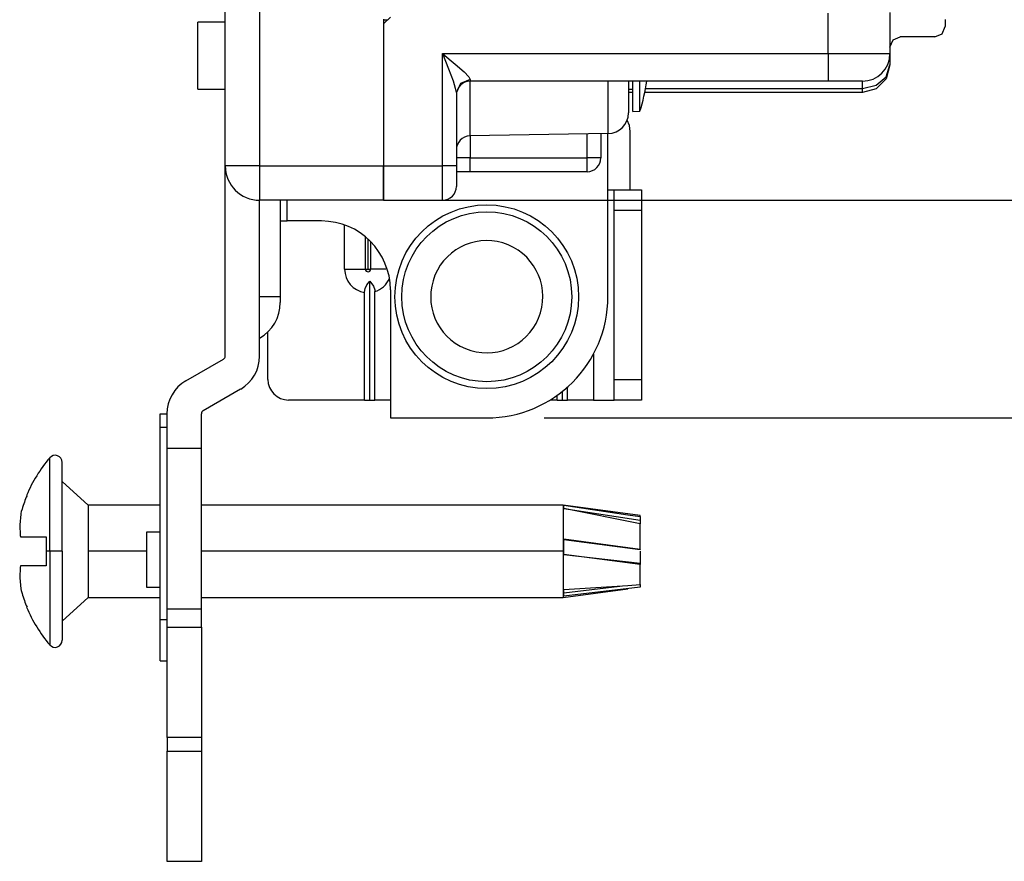
# Model space of a CAD drawing. Units: inches. Extents: x 0 to 16.4, y 0 to 36.1.
# Drawn here: x 6.2 to 7.2, y 6 to 6.9 of the extents above; entities that cross this region are included whole.
import ezdxf

# ---------------------------------------------------------------- set-up
doc = ezdxf.new("R2010")
doc.units = ezdxf.units.IN
doc.header["$MEASUREMENT"] = 0
doc.layers.add('dims', color=7, linetype='Continuous', true_color=0xffffff)
doc.layers.add('geom', color=7, linetype='Continuous', true_color=0xffffff)

msp = doc.modelspace()

# ---------------------------------------------------------------- linework, layer by layer
at = {"layer": 'dims', "color": 7, "linetype": 'Continuous'}
for p, q in [((6.6226, 6.7159), (8.0246, 6.7159)), ((6.6226, 6.7159), (8.0223, 6.7159)), ((6.7351, 6.4788), (8.0223, 6.4788))]:
    msp.add_line(p, q, dxfattribs=at)
at = {"layer": 'geom', "color": 7, "linetype": 'Continuous'}
for p, q in [((6.3876, 6.7534), (6.3876, 6.9803)), ((6.4251, 6.9803), (6.4251, 6.7534)), ((6.5676, 6.9155), (6.5601, 6.908)), ((6.5601, 6.9131), (6.5601, 6.7534)), ((6.5601, 6.9124), (6.5645, 6.9124)), ((7.0445, 6.8756), (7.0445, 6.9197)), ((7.112, 6.9203), (7.112, 6.8828)), ((7.172, 6.9128), (7.172, 6.9053)), ((6.3876, 6.9098), (6.3576, 6.9098)), ((6.3576, 6.9049), (6.3576, 6.9098)), ((6.3576, 6.8916), (6.3576, 6.9049)), ((6.5601, 6.908), (6.5601, 6.7534)), ((7.1687, 6.8973), (7.172, 6.9053)), ((6.3576, 6.8734), (6.3576, 6.8916)), ((7.112, 6.8828), (7.1153, 6.8907)), ((7.1153, 6.8907), (7.1232, 6.894)), ((7.1607, 6.894), (7.1232, 6.894)), ((7.1607, 6.894), (7.1687, 6.8973)), ((7.112, 6.8828), (7.112, 6.8756)), ((6.3576, 6.8552), (6.3576, 6.8734)), ((6.6245, 6.7534), (6.6245, 6.8756)), ((6.6245, 6.8756), (7.0445, 6.8756)), ((6.6245, 6.8756), (6.6246, 6.8755)), ((6.6246, 6.8754), (6.6245, 6.8756)), ((6.6246, 6.8755), (6.6382, 6.8643)), ((6.6314, 6.8586), (6.6246, 6.8754)), ((7.0445, 6.8756), (7.0703, 6.8756)), ((7.0445, 6.8756), (7.0445, 6.8606)), ((7.0703, 6.8756), (7.0922, 6.8756)), ((7.0922, 6.8756), (7.1069, 6.8756)), ((7.1069, 6.8756), (7.112, 6.8756)), ((7.112, 6.8756), (7.112, 6.8633)), ((6.6363, 6.8457), (6.6314, 6.8586)), ((6.6382, 6.8643), (6.648, 6.8557)), ((7.0445, 6.8606), (7.0445, 6.8496)), ((7.108, 6.8504), (7.112, 6.8633)), ((7.112, 6.8633), (7.108, 6.8483)), ((6.3576, 6.8419), (6.3576, 6.8552)), ((6.6387, 6.8378), (6.6363, 6.8457)), ((6.6545, 6.8473), (6.6439, 6.8432)), ((6.648, 6.8557), (6.653, 6.8504)), ((6.653, 6.8504), (6.6536, 6.8495)), ((6.6536, 6.8495), (6.6545, 6.8473)), ((6.6542, 6.8456), (6.6542, 6.8219)), ((6.6545, 6.8473), (6.6545, 6.8461)), ((6.6545, 6.8461), (6.6545, 6.8456)), ((7.0445, 6.8456), (6.6545, 6.8456)), ((6.8049, 6.8229), (6.8049, 6.8456)), ((6.827, 6.8456), (6.827, 6.8276)), ((6.8316, 6.8281), (6.8316, 6.8456)), ((6.8394, 6.8283), (6.8394, 6.8456)), ((7.0445, 6.8496), (7.0445, 6.8456)), ((7.0632, 6.8456), (7.0445, 6.8456)), ((7.077, 6.8456), (7.0632, 6.8456)), ((7.082, 6.8456), (7.077, 6.8456)), ((7.082, 6.8376), (7.082, 6.8456)), ((7.097, 6.8411), (7.108, 6.8504)), ((7.108, 6.8483), (7.097, 6.8373)), ((6.3576, 6.837), (6.3576, 6.8419)), ((6.3576, 6.837), (6.3876, 6.837)), ((6.6395, 6.8332), (6.6387, 6.8378)), ((6.6439, 6.8432), (6.6395, 6.8332)), ((6.827, 6.837), (6.8316, 6.837)), ((6.8456, 6.8376), (7.082, 6.8376)), ((7.082, 6.8376), (7.097, 6.8411)), ((7.082, 6.8344), (7.082, 6.8376)), ((7.097, 6.8373), (7.082, 6.8333)), ((6.6395, 6.8332), (6.6395, 6.7534)), ((6.8316, 6.8333), (6.827, 6.8333)), ((6.827, 6.8276), (6.827, 6.8153)), ((6.8316, 6.8166), (6.8316, 6.8281)), ((6.8394, 6.8169), (6.8394, 6.8283)), ((7.082, 6.8333), (6.8447, 6.8333)), ((7.082, 6.8333), (7.082, 6.8344)), ((6.6542, 6.8219), (6.6542, 6.8027)), ((6.8049, 6.8046), (6.8049, 6.8229)), ((6.827, 6.8153), (6.827, 6.811)), ((6.8316, 6.8126), (6.8316, 6.8166)), ((6.8394, 6.8129), (6.8394, 6.8169)), ((6.6542, 6.8027), (6.6542, 6.7902)), ((6.8049, 6.7926), (6.8049, 6.8046)), ((6.828, 6.7973), (6.8256, 6.8032)), ((6.8316, 6.8126), (6.8394, 6.8129)), ((6.8049, 6.7885), (6.8049, 6.7926)), ((6.8288, 6.7908), (6.828, 6.7973)), ((6.6542, 6.7902), (6.6542, 6.7859)), ((6.8049, 6.7885), (6.6542, 6.7859)), ((6.6545, 6.7859), (6.6545, 6.762)), ((6.782, 6.762), (6.782, 6.7881)), ((6.797, 6.7884), (6.797, 6.762)), ((6.8046, 6.6108), (6.8046, 6.7885)), ((6.8288, 6.7271), (6.8288, 6.7908)), ((6.6439, 6.762), (6.6395, 6.762)), ((6.6545, 6.762), (6.6439, 6.762)), ((6.6545, 6.762), (6.782, 6.762)), ((6.6545, 6.7514), (6.6545, 6.762)), ((6.782, 6.7514), (6.782, 6.762)), ((6.7926, 6.762), (6.782, 6.762)), ((6.797, 6.762), (6.7926, 6.762)), ((6.3926, 6.7534), (6.3876, 6.7534)), ((6.3876, 6.546), (6.3876, 6.7534)), ((6.4063, 6.7534), (6.3926, 6.7534)), ((6.4251, 6.7534), (6.4063, 6.7534)), ((6.4251, 6.7534), (6.5601, 6.7534)), ((6.4251, 6.7534), (6.4251, 6.7346)), ((6.5601, 6.7346), (6.5601, 6.7534)), ((6.5601, 6.7534), (6.6245, 6.7534)), ((6.5601, 6.7534), (6.5601, 6.7346)), ((6.6245, 6.7346), (6.6245, 6.7534)), ((6.6351, 6.7534), (6.6245, 6.7534)), ((6.6395, 6.7534), (6.6351, 6.7534)), ((6.6395, 6.7534), (6.6395, 6.7375)), ((6.6545, 6.747), (6.6545, 6.7514)), ((6.782, 6.747), (6.782, 6.7514)), ((6.6467, 6.747), (6.6395, 6.747)), ((6.6545, 6.747), (6.6467, 6.747)), ((6.782, 6.747), (6.6545, 6.747)), ((6.4251, 6.7346), (6.4251, 6.7209)), ((6.5601, 6.7209), (6.5601, 6.7346)), ((6.5601, 6.7346), (6.5601, 6.7209)), ((6.6245, 6.7209), (6.6245, 6.7346)), ((6.6395, 6.7375), (6.6395, 6.7309)), ((6.4251, 6.7209), (6.4251, 6.7159)), ((6.5601, 6.7159), (6.5601, 6.7209)), ((6.5601, 6.7209), (6.5601, 6.7159)), ((6.6245, 6.7159), (6.6245, 6.7209)), ((6.8046, 6.7271), (6.8096, 6.7271)), ((6.8096, 6.7271), (6.8113, 6.7271)), ((6.8113, 6.7271), (6.8413, 6.7271)), ((6.8113, 6.7205), (6.8113, 6.7271)), ((6.8113, 6.7046), (6.8113, 6.7205)), ((6.8413, 6.7271), (6.8413, 6.7205)), ((6.8413, 6.7205), (6.8413, 6.7046)), ((6.5601, 6.7159), (6.4251, 6.7159)), ((6.4251, 6.546), (6.4251, 6.7159)), ((6.4476, 6.7159), (6.4476, 6.6109)), ((6.4551, 6.6933), (6.4551, 6.7159)), ((6.5601, 6.7159), (6.6245, 6.7159)), ((6.8113, 6.5208), (6.8113, 6.7046)), ((6.8413, 6.7046), (6.8113, 6.7046)), ((6.8413, 6.7046), (6.8413, 6.5208)), ((6.4476, 6.6933), (6.4513, 6.6933)), ((6.4513, 6.6933), (6.4551, 6.6933)), ((6.4926, 6.6933), (6.4551, 6.6933)), ((6.5177, 6.6408), (6.5177, 6.689)), ((6.5404, 6.6408), (6.5404, 6.6761)), ((6.5429, 6.6739), (6.5429, 6.6408)), ((6.5435, 6.6408), (6.5435, 6.6734)), ((6.546, 6.671), (6.546, 6.6408)), ((6.5177, 6.6408), (6.5242, 6.6408)), ((6.5242, 6.6408), (6.5305, 6.6408)), ((6.5305, 6.6408), (6.5363, 6.6408)), ((6.5363, 6.6408), (6.5404, 6.6408)), ((6.5404, 6.6408), (6.5409, 6.6408)), ((6.5409, 6.6408), (6.5416, 6.6408)), ((6.5416, 6.6408), (6.5422, 6.6408)), ((6.5422, 6.6408), (6.5429, 6.6408)), ((6.5435, 6.6408), (6.5442, 6.6408)), ((6.5442, 6.6408), (6.5448, 6.6408)), ((6.5448, 6.6408), (6.5455, 6.6408)), ((6.5455, 6.6408), (6.546, 6.6408)), ((6.5501, 6.6408), (6.546, 6.6408)), ((6.5559, 6.6408), (6.5501, 6.6408)), ((6.5622, 6.6408), (6.5559, 6.6408)), ((6.5628, 6.6408), (6.5622, 6.6408)), ((6.5401, 6.6197), (6.542, 6.6236)), ((6.542, 6.6236), (6.5451, 6.6276)), ((6.5451, 6.6276), (6.5493, 6.6223)), ((6.5451, 6.4983), (6.5451, 6.6276)), ((6.5493, 6.6223), (6.5505, 6.6182)), ((6.4251, 6.6109), (6.4415, 6.6109)), ((6.4415, 6.6109), (6.4476, 6.6109)), ((6.4476, 6.6109), (6.4476, 6.6063)), ((6.5395, 6.6156), (6.5401, 6.6197)), ((6.5395, 6.4983), (6.5395, 6.6156)), ((6.5505, 6.6182), (6.5506, 6.6164)), ((6.5506, 6.4983), (6.5506, 6.6164)), ((6.5676, 6.6183), (6.5676, 6.4788)), ((6.4476, 6.6063), (6.4476, 6.6044)), ((6.4341, 6.5208), (6.4341, 6.5726)), ((6.7888, 6.5483), (6.7888, 6.4983)), ((6.3448, 6.5191), (6.3857, 6.5428)), ((6.8113, 6.5049), (6.8113, 6.5208)), ((6.8113, 6.5208), (6.8413, 6.5208)), ((6.8413, 6.5208), (6.8413, 6.5049)), ((6.3635, 6.4867), (6.4044, 6.5103)), ((6.7495, 6.4983), (6.7495, 6.5036)), ((6.7551, 6.4983), (6.7551, 6.5078)), ((6.7606, 6.4983), (6.7606, 6.5125)), ((6.8113, 6.4983), (6.8113, 6.5049)), ((6.8413, 6.5049), (6.8413, 6.4983)), ((6.5395, 6.4983), (6.4566, 6.4983)), ((6.5395, 6.4983), (6.5451, 6.4983)), ((6.5451, 6.4983), (6.5506, 6.4983)), ((6.5676, 6.4983), (6.5506, 6.4983)), ((6.7495, 6.4983), (6.7416, 6.4983)), ((6.7495, 6.4983), (6.7551, 6.4983)), ((6.7551, 6.4983), (6.7606, 6.4983)), ((6.7888, 6.4983), (6.7606, 6.4983)), ((6.7888, 6.4983), (6.8047, 6.4983)), ((6.8047, 6.4983), (6.8113, 6.4983)), ((6.8413, 6.4983), (6.8113, 6.4983)), ((6.3167, 6.479), (6.3167, 6.4834)), ((6.3167, 6.4834), (6.3242, 6.4834)), ((6.3242, 6.4459), (6.3242, 6.4834)), ((6.3617, 6.4459), (6.3617, 6.4834)), ((6.3167, 6.4684), (6.3167, 6.479)), ((6.5676, 6.4788), (6.6726, 6.4788)), ((6.3167, 6.2591), (6.3167, 6.4684)), ((6.3242, 6.4684), (6.3167, 6.4684)), ((6.3242, 6.271), (6.3242, 6.4459)), ((6.3242, 6.4459), (6.3617, 6.4459)), ((6.3617, 6.271), (6.3617, 6.4459)), ((6.1963, 6.4304), (6.1963, 6.4354)), ((6.1963, 6.4159), (6.1963, 6.4304)), ((6.2099, 6.4257), (6.2099, 6.4304)), ((6.2099, 6.4119), (6.2099, 6.4257)), ((6.1963, 6.3934), (6.1963, 6.4159)), ((6.2099, 6.3904), (6.2099, 6.4119)), ((6.2381, 6.3838), (6.2099, 6.4096)), ((6.1712, 6.3944), (6.1713, 6.3944)), ((6.1713, 6.3944), (6.1716, 6.3944)), ((6.1963, 6.365), (6.1963, 6.3934)), ((6.2099, 6.3634), (6.2099, 6.3904)), ((6.1648, 6.3741), (6.1636, 6.3624)), ((6.1649, 6.3747), (6.1648, 6.3741)), ((6.1654, 6.3769), (6.1649, 6.3747)), ((6.1662, 6.3794), (6.1654, 6.3769)), ((6.3167, 6.3838), (6.2381, 6.3838)), ((6.2381, 6.3838), (6.2381, 6.377)), ((6.2381, 6.377), (6.2381, 6.3586)), ((6.7559, 6.3838), (6.3617, 6.3838)), ((6.8399, 6.3725), (6.7559, 6.3838)), ((6.7559, 6.3838), (6.7559, 6.377)), ((6.7559, 6.377), (6.7559, 6.3586)), ((6.7566, 6.3825), (6.7566, 6.3836)), ((6.7566, 6.3836), (6.8264, 6.3734)), ((6.7566, 6.38), (6.7566, 6.3825)), ((6.8399, 6.3636), (6.7566, 6.38)), ((6.7566, 6.38), (6.8399, 6.3676)), ((6.8264, 6.3734), (6.8399, 6.3713)), ((6.1963, 6.3335), (6.1963, 6.365)), ((6.2099, 6.3335), (6.2099, 6.3634)), ((6.8399, 6.3722), (6.8399, 6.3725)), ((6.8399, 6.3713), (6.8399, 6.3722)), ((6.8399, 6.3713), (6.8399, 6.3676)), ((6.8399, 6.3676), (6.8399, 6.3662)), ((6.8399, 6.3662), (6.8399, 6.3636)), ((6.8399, 6.3512), (6.8399, 6.3636)), ((6.1636, 6.3624), (6.1642, 6.3507)), ((6.2381, 6.3586), (6.2381, 6.3335)), ((6.3167, 6.3544), (6.3017, 6.3544)), ((6.3017, 6.3544), (6.3017, 6.3504)), ((6.7559, 6.3586), (6.7559, 6.3335)), ((6.1642, 6.3507), (6.1644, 6.3498)), ((6.1644, 6.3498), (6.1646, 6.3492)), ((6.1646, 6.3492), (6.1757, 6.3492)), ((6.1757, 6.3492), (6.1926, 6.3492)), ((6.1926, 6.3492), (6.1926, 6.3414)), ((6.1926, 6.3414), (6.1926, 6.3335)), ((6.3017, 6.3504), (6.3017, 6.3394)), ((6.7566, 6.3404), (6.7566, 6.3471)), ((6.7566, 6.3471), (6.8264, 6.3377)), ((6.7566, 6.3463), (6.8399, 6.3354)), ((6.8399, 6.3359), (6.8399, 6.3512)), ((6.1944, 6.3335), (6.1926, 6.3335)), ((6.1926, 6.3335), (6.1926, 6.3256)), ((6.1963, 6.3335), (6.1944, 6.3335)), ((6.1963, 6.3335), (6.1963, 6.302)), ((6.2048, 6.3335), (6.1963, 6.3335)), ((6.2099, 6.3335), (6.2048, 6.3335)), ((6.2099, 6.3335), (6.2099, 6.3035)), ((6.3017, 6.3335), (6.2381, 6.3335)), ((6.2381, 6.3335), (6.2381, 6.3083)), ((6.3017, 6.3394), (6.3017, 6.3244)), ((6.7559, 6.3335), (6.3617, 6.3335)), ((6.7559, 6.3335), (6.7559, 6.3083)), ((6.7559, 6.3335), (6.7566, 6.3335)), ((6.7566, 6.3335), (6.7566, 6.3404)), ((6.7566, 6.3317), (6.7566, 6.3335)), ((6.7566, 6.33), (6.7566, 6.3317)), ((6.8264, 6.3377), (6.8399, 6.3359)), ((6.8399, 6.3359), (6.8399, 6.3354)), ((6.8399, 6.3337), (6.8399, 6.331)), ((6.8399, 6.331), (6.8399, 6.3264)), ((6.1926, 6.3256), (6.1926, 6.3177)), ((6.3017, 6.3244), (6.3017, 6.3094)), ((6.7566, 6.3302), (6.8399, 6.3206)), ((6.8399, 6.3192), (6.7566, 6.33)), ((6.8399, 6.3264), (6.8399, 6.3206)), ((6.8399, 6.3206), (6.8399, 6.3192)), ((6.1642, 6.3163), (6.1636, 6.3046)), ((6.1644, 6.317), (6.1642, 6.3163)), ((6.1646, 6.3177), (6.1644, 6.317)), ((6.1757, 6.3177), (6.1646, 6.3177)), ((6.1926, 6.3177), (6.1757, 6.3177)), ((6.3017, 6.3094), (6.3017, 6.2984)), ((6.8399, 6.3059), (6.8399, 6.3192)), ((6.1636, 6.3046), (6.1648, 6.2928)), ((6.1963, 6.302), (6.1963, 6.2736)), ((6.2099, 6.3035), (6.2099, 6.2765)), ((6.2381, 6.3083), (6.2381, 6.2899)), ((6.3017, 6.2984), (6.3017, 6.2944)), ((6.7559, 6.3083), (6.7559, 6.2899)), ((6.8399, 6.2972), (6.8399, 6.3059)), ((6.1648, 6.2928), (6.1653, 6.2908)), ((6.1653, 6.2908), (6.1659, 6.2885)), ((6.1659, 6.2885), (6.1662, 6.2875)), ((6.2381, 6.2899), (6.2381, 6.2832)), ((6.3017, 6.2944), (6.3167, 6.2944)), ((6.7559, 6.2832), (6.8264, 6.2927)), ((6.7559, 6.2899), (6.7559, 6.2832)), ((6.7566, 6.2918), (6.8264, 6.2962)), ((6.7566, 6.2883), (6.8177, 6.2956)), ((6.8399, 6.2945), (6.7566, 6.2848)), ((6.7566, 6.2876), (6.7566, 6.2918)), ((6.7566, 6.2848), (6.7566, 6.2876)), ((6.8264, 6.2962), (6.8399, 6.2972)), ((6.8399, 6.2972), (6.8399, 6.2945)), ((6.2381, 6.2832), (6.2099, 6.2574)), ((6.2381, 6.2832), (6.3167, 6.2832)), ((6.3617, 6.2832), (6.7559, 6.2832)), ((6.1713, 6.2725), (6.1712, 6.2725)), ((6.1716, 6.2725), (6.1713, 6.2725)), ((6.1963, 6.2736), (6.1963, 6.251)), ((6.2099, 6.2765), (6.2099, 6.2551)), ((6.3242, 6.271), (6.3617, 6.271)), ((6.3242, 6.2508), (6.3242, 6.271)), ((6.3617, 6.2508), (6.3617, 6.271)), ((6.3167, 6.2366), (6.3167, 6.2591)), ((6.3167, 6.2591), (6.3242, 6.2591)), ((6.1963, 6.251), (6.1963, 6.2366)), ((6.2099, 6.2551), (6.2099, 6.2413)), ((6.3242, 6.2508), (6.3617, 6.2508)), ((6.3242, 6.2467), (6.3242, 6.2508)), ((6.3242, 6.2348), (6.3242, 6.2467)), ((6.3617, 6.2508), (6.3617, 6.2467)), ((6.3617, 6.2467), (6.3617, 6.2348)), ((6.1963, 6.2366), (6.1963, 6.2316)), ((6.2099, 6.2413), (6.2099, 6.2366)), ((6.3167, 6.2201), (6.3167, 6.2366)), ((6.3242, 6.2157), (6.3242, 6.2348)), ((6.3617, 6.2348), (6.3617, 6.2157)), ((6.3167, 6.2141), (6.3167, 6.2201)), ((6.3167, 6.2141), (6.3242, 6.2141)), ((6.3242, 6.1908), (6.3242, 6.2157)), ((6.3617, 6.2157), (6.3617, 6.1908)), ((6.3242, 6.1619), (6.3242, 6.1908)), ((6.3617, 6.1908), (6.3617, 6.1619)), ((6.3242, 6.1308), (6.3242, 6.1619)), ((6.3617, 6.1619), (6.3617, 6.1308)), ((6.3617, 6.1308), (6.3242, 6.1308)), ((6.3242, 6.1308), (6.3242, 6.1158)), ((6.3617, 6.1308), (6.3617, 6.1158)), ((6.3242, 6.1158), (6.3617, 6.1158)), ((6.3242, 6.0848), (6.3242, 6.1158)), ((6.3617, 6.1158), (6.3617, 6.0848)), ((6.3242, 6.0558), (6.3242, 6.0848)), ((6.3617, 6.0848), (6.3617, 6.0558)), ((6.3242, 6.031), (6.3242, 6.0558)), ((6.3617, 6.0558), (6.3617, 6.031)), ((6.3242, 6.0119), (6.3242, 6.031)), ((6.3617, 6.031), (6.3617, 6.0119)), ((6.3242, 5.9999), (6.3242, 6.0119)), ((6.3617, 6.0119), (6.3617, 5.9999)), ((6.3242, 5.9958), (6.3242, 5.9999)), ((6.3617, 5.9999), (6.3617, 5.9958)), ((6.3617, 5.9958), (6.3242, 5.9958))]:
    msp.add_line(p, q, dxfattribs=at)
for radius in [0.1001, 0.0926]:
    msp.add_circle((6.6726, 6.6108), radius, dxfattribs=at)
for centre, radius, start, end in [((7.082, 6.8756), 0.03, 270, 0), ((6.6545, 6.8306), 0.015, 90, 180), ((6.6501, 6.8734), 0.1988, 342.2848, 351.9745), ((6.8045, 6.811), 0.0225, 271, 0), ((6.6545, 6.7709), 0.015, 91, 180), ((6.782, 6.762), 0.015, 270, 0), ((6.4251, 6.7534), 0.0375, 180, 270), ((6.6245, 6.7309), 0.015, 270, 0), ((6.4926, 6.6183), 0.075, 0, 90), ((6.6726, 6.6108), 0.0611, 337.5363, 157.5363), ((6.5432, 6.6408), 0.0255, 180, 261.6766), ((6.5432, 6.6408), 0.00282, 180, 0), ((6.5432, 6.6408), 0.000295, 180, 0), ((6.6726, 6.6108), 0.0611, 157.5363, 337.5363), ((6.5432, 6.6408), 0.0255, 286.9608, 336.3125), ((6.6726, 6.6108), 0.132, 270, 0), ((6.4033, 6.6044), 0.0443, 299.4409, 0), ((6.3838, 6.546), 0.00375, 300, 0), ((6.3838, 6.546), 0.0413, 300, 0), ((6.3654, 6.4834), 0.0413, 120, 180), ((6.4566, 6.5208), 0.0225, 180, 270), ((6.3654, 6.4834), 0.00375, 120, 180), ((6.2022, 6.4304), 0.00771, 0, 139.6841), ((6.3164, 6.3335), 0.1575, 139.6841, 157.238), ((6.3164, 6.3335), 0.1571, 157.1758, 162.9981), ((6.3164, 6.3335), 0.1571, 197.002, 202.8241), ((6.3164, 6.3335), 0.1575, 202.762, 220.3159), ((6.2022, 6.2366), 0.00771, 220.3159, 0)]:
    msp.add_arc(centre, radius, start, end, dxfattribs=at)

doc.saveas('drawing.dxf')
